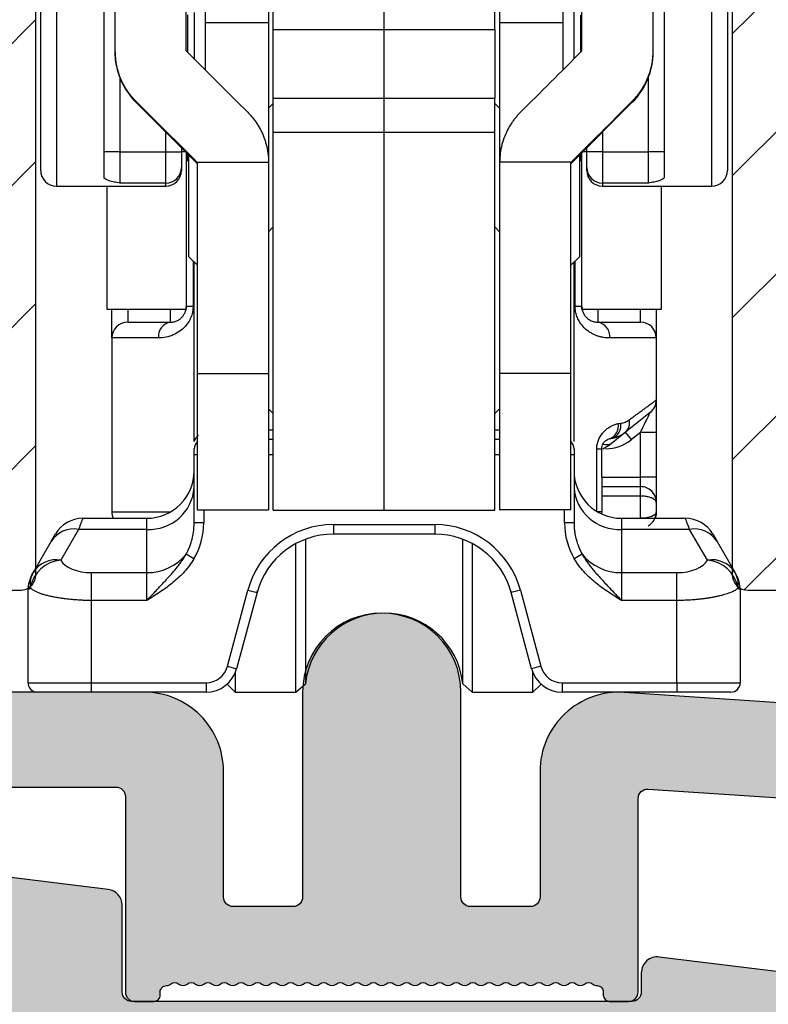
# Model space of a CAD drawing. Units: millimetres. Extents: x -58777 to -30681, y -2702 to 521.
# Drawn here: x -31005 to -30982, y -2419 to -2388 of the extents above; entities that cross this region are included whole.
import ezdxf

# ---------------------------------------------------------------- set-up
doc = ezdxf.new("R2010")
doc.units = ezdxf.units.MM
doc.layers.get('0').update_dxf_attribs({"lineweight": 0})
doc.layers.get('DEFPOINTS').update_dxf_attribs({"lineweight": 0})
for name, color, linetype, lineweight in [('03 FRAME', 40, 'Continuous', 25), ('06 SASH HATCH', 40, 'Continuous', 0), ('09 ALUMINIUM', 55, 'Continuous', 25), ('10 ALUMINIUM HATCH', 55, 'Continuous', 0)]:
    doc.layers.add(name, color=color, linetype=linetype, lineweight=lineweight)
doc.styles.add('M1x2', font='arial.ttf', dxfattribs={"height": 6})
doc.dimstyles.new('M1x1 NY', dxfattribs={"dimtxt": 5, "dimasz": 5, "dimexe": 1, "dimexo": 2, "dimgap": 0.5, "dimtad": 1, "dimdec": 0, "dimdsep": 46, "dimtxsty": 'M1x2', "dimcen": -1, "dimclrd": 256, "dimclre": 256, "dimclrt": 256, "dimazin": 2, "dimtfac": 1, "dimtdec": 0, "dimtmove": 0, "dimatfit": 3, "dimfxl": 1, "dimtolj": 1, "dimarcsym": 0})

# ---------------------------------------------------------------- blocks, each defined once
blk = doc.blocks.new('rwrwewq')
at = {"color": 7, "linetype": 'Continuous', "lineweight": 25}
for p, q in [((-17.75, -0.59), (-17.75, 14.667)), ((-17.25, 14.754), (-17.25, -1.09)), ((-15.75, 14.754), (-15.75, -0.804)), ((1.95, 14.754), (1.95, -0.804)), ((3.45, -1.09), (3.45, 14.754)), ((3.95, 14.667), (3.95, -0.59)), ((-15.4, 3.186), (-15.4, 10.098)), ((-13.15, 3.186), (-13.15, 10.098)), ((-0.65, 3.186), (-0.65, 10.098)), ((1.6, 3.186), (1.6, 10.098)), ((-10.4, 3.861), (-10.4, 6.645)), ((-6.9, 3.861), (-6.9, 6.645)), ((-3.4, 3.861), (-3.4, 6.645)), ((-12.9, 4.401), (-12.9, 2.936)), ((-12.55, 4.41), (-12.55, 4.079)), ((-10.55, 4.41), (-10.55, 4.079)), ((-3.25, 4.41), (-3.25, 4.079)), ((-1.25, 4.41), (-1.25, 4.079)), ((-0.9, 2.936), (-0.9, 4.435)), ((-13.1, 3.136), (-13.1, 4.334)), ((-10.55, 4.079), (-12.55, 4.079)), ((-12.55, 4.079), (-12.55, 2.587)), ((-10.55, 4.079), (-10.55, -0.34)), ((-1.25, 4.079), (-3.25, 4.079)), ((-3.25, 4.079), (-3.25, -0.34)), ((-1.25, 4.079), (-1.25, 2.587)), ((-0.7, 4.323), (-0.7, 3.136)), ((-10.4, 3.861), (-6.9, 3.861)), ((-10.4, 1.683), (-10.4, 3.861)), ((-6.9, 3.861), (-3.4, 3.861)), ((-6.9, 1.683), (-6.9, 3.861)), ((-3.4, 3.861), (-3.4, 1.683)), ((-15.4, 3.154), (-15.4, 3.186)), ((1.6, 3.154), (1.6, 3.186)), ((-15.25, 2.346), (-15.25, 0)), ((1.45, 0), (1.45, 2.346)), ((-14.741, 1.563), (-14.741, 1.597)), ((-12.8, -0.379), (-14.741, 1.563)), ((-6.9, 1.683), (-10.4, 1.683)), ((-10.4, 0.62), (-10.4, 1.683)), ((-3.4, 1.683), (-6.9, 1.683)), ((-6.9, 0.62), (-6.9, 1.683)), ((-3.4, 0.62), (-3.4, 1.683)), ((-1, -0.379), (0.941, 1.563)), ((0.941, 1.563), (0.941, 1.597)), ((-10.4, 1.529), (-10.55, 1.379)), ((-3.25, 1.379), (-3.4, 1.529)), ((-13.8, 0), (-13.8, 0.621)), ((-10.4, 0.62), (-6.9, 0.62)), ((-10.4, -11.33), (-10.4, 0.62)), ((-6.9, -11.33), (-6.9, 0.62)), ((-6.9, 0.62), (-3.4, 0.62)), ((-3.4, -11.33), (-3.4, 0.62)), ((0, 0.621), (0, 0)), ((-15.25, 0), (-15.75, 0)), ((-15.25, 0), (-15.25, -0.993)), ((-15.25, 0), (-13.8, 0)), ((-13.8, -0.993), (-13.8, 0)), ((-13.8, 0), (-13.3, 0)), ((-13.3, 0.121), (-13.3, 0)), ((-13.3, 0.01), (-13.188, 0.01)), ((-13.3, 0), (-13.3, -0.496)), ((-0.612, 0.01), (-0.5, 0.01)), ((-0.5, 0), (-0.5, 0.121)), ((-0.5, -0.496), (-0.5, 0)), ((0, 0), (-0.5, 0)), ((0, 0), (1.45, 0)), ((0, 0), (0, -0.993)), ((1.95, 0), (1.45, 0)), ((1.45, -0.993), (1.45, 0)), ((-13.15, -0.029), (-13.15, -4.99)), ((-13.1, -0.29), (-13.1, -0.079)), ((-13.1, -0.29), (-13.07, -0.32)), ((-13.07, -1.409), (-13.07, -0.109)), ((-0.73, -0.109), (-0.73, -3.321)), ((-0.73, -0.32), (-0.7, -0.29)), ((-0.7, -0.079), (-0.7, -0.29)), ((-0.65, -4.99), (-0.65, -0.029)), ((-13.3, -0.496), (-13.3, -0.59)), ((-12.814, -0.326), (-10.55, -0.326)), ((-12.8, -0.34), (-12.814, -0.326)), ((-12.8, -7.014), (-12.8, -0.34)), ((-10.55, -0.34), (-10.55, -7.014)), ((-0.986, -0.326), (-3.25, -0.326)), ((-3.25, -0.34), (-3.25, -7.014)), ((-1, -0.34), (-0.986, -0.326)), ((-1, -7.014), (-1, -0.34)), ((-0.5, -0.59), (-0.5, -0.496)), ((-17.25, -1.09), (-14.25, -1.09)), ((-15.65, -4.99), (-15.65, -1.09)), ((-13.8, -0.993), (-15.25, -0.993)), ((-14.25, -1.09), (-13.8, -1.09)), ((-13.8, -1.09), (-13.8, -0.993)), ((1.45, -0.993), (0, -0.993)), ((0, -0.993), (0, -1.09)), ((0, -1.09), (0.45, -1.09)), ((0.45, -1.09), (3.45, -1.09)), ((1.85, -1.09), (1.85, -4.99)), ((-13.07, -3.321), (-13.07, -1.409)), ((-10.4, -2.38), (-10.55, -2.53)), ((-3.25, -2.53), (-3.4, -2.38)), ((-13.07, -3.321), (-12.8, -3.591)), ((-1, -3.591), (-0.73, -3.321)), ((-12.936, -3.455), (-12.936, -4.89)), ((-12.9, -9.168), (-12.9, -3.491)), ((-0.9, -9.168), (-0.9, -3.491)), ((-0.864, -4.89), (-0.864, -3.455)), ((-12.936, -4.89), (-13.15, -4.89)), ((-0.65, -4.89), (-0.864, -4.89)), ((-13.15, -4.99), (-15.65, -4.99)), ((-15.5, -5.89), (-15.5, -4.99)), ((-15, -4.99), (-15, -5.39)), ((-13.65, -5.39), (-13.65, -4.99)), ((1.85, -4.99), (-0.65, -4.99)), ((-0.15, -4.99), (-0.15, -5.39)), ((1.2, -5.39), (1.2, -4.99)), ((1.7, -4.99), (1.7, -5.89)), ((-15, -5.39), (-13.65, -5.39)), ((-0.15, -5.39), (1.2, -5.39)), ((-15.5, -5.89), (-15.5, -11.39)), ((-14.027, -5.89), (-15.5, -5.89)), ((1.7, -5.89), (0.227, -5.89)), ((1.7, -5.89), (1.7, -7.85)), ((-12.8, -7.014), (-10.55, -7.014)), ((-12.8, -11.327), (-12.8, -7.014)), ((-10.55, -7.014), (-10.55, -11.327)), ((-1, -7.014), (-3.25, -7.014)), ((-3.25, -7.014), (-3.25, -11.327)), ((-1, -11.327), (-1, -7.014)), ((1.7, -7.85), (1.7, -8.875)), ((-10.55, -8.13), (-10.4, -8.28)), ((-3.4, -8.28), (-3.25, -8.13)), ((1.512, -8.24), (0.724, -8.871)), ((-10.55, -8.79), (-10.4, -8.79)), ((-3.4, -8.79), (-3.25, -8.79)), ((0.724, -8.871), (0.321, -9.193)), ((0.911, -9.105), (0.724, -8.871)), ((1.2, -8.875), (0.911, -9.105)), ((1.7, -8.875), (1.2, -8.875)), ((1.2, -10.29), (1.2, -8.875)), ((1.7, -8.875), (1.7, -10.29)), ((-10.55, -9.09), (-10.4, -9.09)), ((-3.4, -9.09), (-3.25, -9.09)), ((0.015, -9.39), (0.242, -9.257)), ((0.015, -9.39), (0.242, -9.257)), ((0.247, -9.079), (0.211, -9.083)), ((0.212, -9.083), (0.314, -9.062)), ((0.321, -9.193), (0.242, -9.257)), ((0.313, -9.062), (0.247, -9.079)), ((-12.9, -9.59), (-12.9, -9.39)), ((-12.9, -11.732), (-12.9, -9.59)), ((-12.8, -9.59), (-12.9, -9.59)), ((-10.4, -9.59), (-10.55, -9.59)), ((-3.25, -9.59), (-3.4, -9.59)), ((-0.9, -9.59), (-1, -9.59)), ((-0.9, -9.39), (-0.9, -9.59)), ((-0.9, -9.59), (-0.9, -11.732)), ((-0.182, -9.39), (-0.025, -9.39)), ((-0.182, -11.37), (-0.182, -9.39)), ((-0.025, -10.29), (-0.025, -9.39)), ((-0.025, -10.29), (-0.025, -11.39)), ((-0.025, -10.29), (1.2, -10.29)), ((1.2, -10.59), (1.2, -10.29)), ((1.7, -10.29), (1.2, -10.29)), ((1.7, -10.29), (1.7, -11.09)), ((-0.025, -10.59), (1.2, -10.59)), ((1.2, -10.89), (-0.025, -10.89)), ((1.2, -10.89), (1.2, -10.59)), ((1.2, -11.59), (1.2, -10.89)), ((1.7, -11.09), (1.7, -11.39)), ((-15.5, -11.39), (-13.652, -11.39)), ((-12.8, -11.327), (-10.55, -11.327)), ((-12.8, -11.328), (-12.8, -11.327)), ((-12.8, -11.328), (-10.55, -11.328)), ((-12.6, -11.328), (-12.6, -11.732)), ((-10.55, -11.328), (-10.55, -11.327)), ((-10.4, -11.33), (-6.9, -11.33)), ((-6.9, -11.33), (-3.4, -11.33)), ((-1, -11.327), (-3.25, -11.327)), ((-3.25, -11.328), (-3.25, -11.327)), ((-1, -11.328), (-3.25, -11.328)), ((-1.2, -11.732), (-1.2, -11.328)), ((-1, -11.328), (-1, -11.327)), ((-0.025, -11.39), (-0.148, -11.39)), ((-0.025, -11.39), (-0.029, -11.452)), ((-16.418, -11.59), (-14.4, -11.59)), ((-14.4, -11.941), (-14.4, -11.59)), ((-12.6, -11.732), (-12.9, -11.732)), ((-8.5, -11.79), (-5.3, -11.79)), ((-8.5, -11.79), (-8.5, -12.09)), ((-5.3, -11.79), (-5.3, -12.09)), ((-0.9, -11.732), (-1.2, -11.732)), ((0.6, -11.59), (0.6, -11.941)), ((0.6, -11.59), (2.618, -11.59)), ((-17.419, -12.324), (-17.284, -12.09)), ((-16.553, -11.941), (-17.115, -12.915)), ((-14.4, -11.941), (-16.553, -11.941)), ((-14.4, -13.308), (-14.4, -11.941)), ((-5.3, -12.09), (-8.5, -12.09)), ((0.6, -11.941), (0.6, -13.308)), ((2.753, -11.941), (0.6, -11.941)), ((3.315, -12.915), (2.753, -11.941)), ((3.484, -12.09), (3.619, -12.324)), ((-17.981, -13.298), (-17.419, -12.324)), ((-9.684, -17.09), (-9.684, -12.388)), ((-9.386, -12.252), (-9.386, -16.822)), ((-4.414, -16.822), (-4.414, -12.252)), ((-4.116, -12.388), (-4.116, -17.09)), ((3.619, -12.324), (4.181, -13.298)), ((-12.909, -12.875), (-13.158, -12.726)), ((-0.642, -12.726), (-0.891, -12.875)), ((-18.016, -13.358), (-17.981, -13.298)), ((-16.15, -13.308), (-16.15, -14.191)), ((-16.15, -13.308), (-14.4, -13.308)), ((-14.4, -14.191), (-14.4, -13.308)), ((0.6, -13.308), (0.6, -14.191)), ((0.6, -13.308), (2.35, -13.308)), ((2.35, -14.191), (2.35, -13.308)), ((4.181, -13.298), (4.216, -13.358)), ((-18.15, -16.79), (-18.15, -13.858)), ((-11.849, -16.271), (-11.205, -13.866)), ((-10.915, -13.943), (-11.559, -16.349)), ((-11.205, -13.866), (-10.915, -13.943)), ((-10.905, -13.908), (-10.896, -13.876)), ((-2.904, -13.876), (-2.895, -13.908)), ((-2.595, -13.866), (-2.885, -13.943)), ((-2.241, -16.349), (-2.885, -13.943)), ((-2.595, -13.866), (-1.951, -16.271)), ((4.35, -13.858), (4.35, -16.79)), ((-14.4, -14.191), (-16.15, -14.191)), ((-16.15, -14.191), (-16.15, -16.79)), ((2.35, -14.191), (0.6, -14.191)), ((2.35, -16.79), (2.35, -14.191)), ((-11.849, -16.271), (-11.559, -16.349)), ((-11.6, -16.469), (-11.6, -17.09)), ((-1.951, -16.271), (-2.241, -16.349)), ((-2.2, -17.09), (-2.2, -16.469)), ((-18.15, -16.79), (-16.15, -16.79)), ((-16.15, -16.79), (-12.525, -16.79)), ((-16.15, -16.79), (-16.15, -17.09)), ((-12.525, -16.79), (-12.525, -17.09)), ((-1.275, -16.79), (2.35, -16.79)), ((-1.275, -16.79), (-1.275, -17.09)), ((2.35, -16.79), (4.35, -16.79)), ((2.35, -16.79), (2.35, -17.09)), ((-16.15, -17.09), (-17.85, -17.09)), ((-12.525, -17.09), (-16.15, -17.09)), ((-11.857, -16.834), (-11.6, -17.09)), ((-11.6, -17.09), (-9.684, -17.09)), ((-9.684, -17.09), (-9.386, -16.822)), ((-4.414, -16.822), (-4.116, -17.09)), ((-4.116, -17.09), (-2.2, -17.09)), ((-2.2, -17.09), (-1.943, -16.834)), ((2.35, -17.09), (-1.275, -17.09)), ((4.05, -17.09), (2.35, -17.09))]:
    blk.add_line(p, q, dxfattribs=at)
for centre, radius, start, end in [((-17.25, -0.59), 0.5, 180, 270), ((-13.798, -0.495), 0.498, 269.793, 359.7915), ((-13.8, -0.59), 0.5, 270, 0), ((-0.002, -0.495), 0.498, 180.2085, 270.207), ((0, -0.59), 0.5, 180, 270), ((3.45, -0.59), 0.5, 270, 0), ((-15, -5.89), 0.5, 90, 180), ((-13.579, -5.836), 0.452, 99.085, 186.8426), ((-0.221, -5.836), 0.452, 353.1574, 80.915), ((1.2, -5.89), 0.5, 0, 90), ((1.2, -7.85), 0.5, 308.6598, 0), ((0.064, -8.668), 0.441, 289.962, 9.2847), ((0.123, -8.643), 0.461, 294.3664, 7.1995), ((0.467, -8.583), 0.386, 311.6277, 15.2847), ((-12.6, -9.39), 0.3, 131.8397, 180), ((-1.2, -9.39), 0.3, 0, 48.1897), ((0.105, -8.886), 0.376, 257.0352, 305.2135), ((0.099, -8.09), 1.3, 270, 308.6598), ((-14.4, -10.09), 1.5, 270, 0), ((0.6, -10.09), 1.5, 180, 270), ((-14.317, -10.523), 1.42, 266.6642, 356.2214), ((0.517, -10.523), 1.42, 183.7786, 273.3358), ((-15, -11.39), 0.5, 180, 203.5782), ((-16.418, -12.59), 1, 90, 150), ((-8.5, -14.59), 2.8, 90, 165), ((-5.3, -14.59), 2.8, 15, 90), ((2.618, -12.59), 1, 30, 90), ((-16.7, -12.781), 0.852, 80.1001, 147.609), ((-8.5, -14.59), 2.5, 90, 165), ((-5.3, -14.59), 2.5, 15, 90), ((2.9, -12.781), 0.852, 32.391, 99.8999), ((-14.374, -11.747), 1.562, 269.0508, 321.1606), ((0.574, -11.747), 1.562, 218.8394, 270.9492), ((-17.014, -13.995), 1.085, 95.3679, 169.5271), ((-17.262, -13.755), 0.852, 80.1001, 147.609), ((3.462, -13.755), 0.852, 32.391, 99.8999), ((3.214, -13.995), 1.085, 10.4729, 84.6321), ((-17.15, -13.858), 1, 150, 180), ((-17.281, -13.697), 0.806, 150.3349, 187.1958), ((3.481, -13.697), 0.806, 352.8042, 29.6651), ((3.35, -13.858), 1, 0, 30), ((-6.9, -17.09), 2.5, 6.1506, 173.8494), ((-12.525, -16.09), 0.7, 270, 345), ((-12.525, -16.09), 1, 270, 345), ((-1.275, -16.09), 1, 195, 270), ((-1.275, -16.09), 0.7, 195, 270), ((-17.85, -16.79), 0.3, 180, 270), ((4.05, -16.79), 0.3, 270, 0)]:
    blk.add_arc(centre, radius, start, end, dxfattribs=at)
for centre, major_axis, ratio, start_param, end_param in [((-13.15, 3.154), (0, 2.25), 0.999832, 1.570796, 2.356194), ((-16.15, 6.218), (10.5, -10.5), 0.001604, 5.003745, 5.20393), ((2.35, 6.218), (10.5, 10.5), 0.001604, 4.220848, 4.421033), ((-0.65, 3.154), (0, 2.25), 0.999832, 3.926991, 4.712389), ((-19.332, 6.218), (10.5, -10.5), 0.001604, 5.166517, 5.383669), ((5.532, 6.218), (10.5, 10.5), 0.001604, 4.041109, 4.258261), ((-12.8, -0.34), (0, 2.251), 0.99955, 4.712389, 4.718742), ((-1, -0.34), (0, 2.251), 0.99955, 1.564443, 1.570796), ((-14.4, -11.732), (0, 2.039), 0.882948, 4.117358, 4.712389), ((0.6, -11.732), (0, 2.039), 0.882948, 1.570796, 2.165827), ((-16.15, -12.777), (1, 0), 0.531709, 3.405637, 4.712389), ((2.35, -12.777), (1, 0), 0.531709, 4.712389, 6.019141)]:
    blk.add_ellipse(centre, major_axis=major_axis, ratio=ratio, start_param=start_param, end_param=end_param, dxfattribs=at)
for points, knots in [([(-14.741, 1.597), (-14.771, 1.628), (-14.835, 1.694), (-14.928, 1.807), (-15.032, 1.95), (-15.136, 2.122), (-15.244, 2.349), (-15.332, 2.611), (-15.39, 2.902), (-15.397, 3.094), (-15.4, 3.186)], [0, 0, 0, 0, 0.072672, 0.155981, 0.249932, 0.374737, 0.499578, 0.678219, 0.845002, 1, 1, 1, 1]), ([(0.941, 1.597), (0.975, 1.632), (1.043, 1.702), (1.135, 1.816), (1.235, 1.955), (1.336, 2.122), (1.43, 2.321), (1.505, 2.527), (1.559, 2.742), (1.594, 2.962), (1.598, 3.112), (1.6, 3.186)], [0, 0, 0, 0, 0.082734, 0.165929, 0.249898, 0.375, 0.49951, 0.624553, 0.74958, 0.875266, 1, 1, 1, 1]), ([(-11.209, 1.248), (-11.178, 1.216), (-11.117, 1.153), (-11.033, 1.052), (-10.955, 0.947), (-10.883, 0.838), (-10.818, 0.725), (-10.759, 0.609), (-10.688, 0.444), (-10.617, 0.226), (-10.562, -0.048), (-10.554, -0.232), (-10.55, -0.326)], [0, 0, 0, 0, 0.069223, 0.13906, 0.20956, 0.280773, 0.352745, 0.425524, 0.499154, 0.657936, 0.824784, 1, 1, 1, 1]), ([(-2.591, 1.248), (-2.618, 1.22), (-2.673, 1.163), (-2.748, 1.074), (-2.82, 0.982), (-2.907, 0.855), (-3.002, 0.692), (-3.103, 0.471), (-3.184, 0.222), (-3.239, -0.052), (-3.246, -0.234), (-3.25, -0.326)], [0, 0, 0, 0, 0.061401, 0.12336, 0.186052, 0.249646, 0.373464, 0.499104, 0.661882, 0.82822, 1, 1, 1, 1]), ([(-15.25, -0.993), (-15.31, -0.982), (-15.402, -0.965), (-15.513, -0.938), (-15.592, -0.915), (-15.659, -0.89), (-15.711, -0.862), (-15.744, -0.834), (-15.748, -0.814), (-15.75, -0.804)], [0, 0, 0, 0, 0.249982, 0.382209, 0.499791, 0.638496, 0.767069, 0.886972, 1, 1, 1, 1]), ([(1.95, -0.804), (1.949, -0.81), (1.947, -0.824), (1.933, -0.843), (1.91, -0.862), (1.878, -0.88), (1.837, -0.899), (1.783, -0.918), (1.713, -0.938), (1.602, -0.965), (1.51, -0.982), (1.45, -0.993)], [0, 0, 0, 0, 0.074702, 0.152165, 0.232973, 0.317641, 0.406616, 0.500285, 0.617812, 0.750056, 1, 1, 1, 1]), ([(-12.936, -4.89), (-12.937, -4.918), (-12.938, -4.972), (-12.949, -5.052), (-12.967, -5.13), (-12.991, -5.207), (-13.022, -5.282), (-13.081, -5.396), (-13.187, -5.54), (-13.359, -5.69), (-13.564, -5.805), (-13.796, -5.878), (-13.948, -5.886), (-14.027, -5.89)], [0, 0, 0, 0, 0.041428, 0.082413, 0.123421, 0.164915, 0.207346, 0.251131, 0.371864, 0.501146, 0.654801, 0.819493, 1, 1, 1, 1]), ([(-13.65, -5.39), (-13.63, -5.39), (-13.592, -5.388), (-13.534, -5.378), (-13.478, -5.361), (-13.425, -5.338), (-13.366, -5.304), (-13.302, -5.253), (-13.237, -5.179), (-13.189, -5.091), (-13.156, -4.994), (-13.152, -4.924), (-13.15, -4.89)], [0, 0, 0, 0, 0.116269, 0.224205, 0.323918, 0.415552, 0.49929, 0.626148, 0.736622, 0.833126, 0.919254, 1, 1, 1, 1]), ([(0.227, -5.89), (0.193, -5.89), (0.125, -5.888), (0.022, -5.874), (-0.079, -5.853), (-0.177, -5.822), (-0.271, -5.782), (-0.363, -5.733), (-0.48, -5.657), (-0.614, -5.539), (-0.734, -5.375), (-0.811, -5.21), (-0.856, -5.052), (-0.861, -4.944), (-0.864, -4.89)], [0, 0, 0, 0, 0.079664, 0.156005, 0.229325, 0.299959, 0.368285, 0.434721, 0.499719, 0.628994, 0.749774, 0.835722, 0.917927, 1, 1, 1, 1]), ([(-0.65, -4.89), (-0.649, -4.909), (-0.648, -4.947), (-0.638, -5.002), (-0.623, -5.055), (-0.602, -5.107), (-0.576, -5.155), (-0.544, -5.2), (-0.508, -5.24), (-0.469, -5.277), (-0.396, -5.33), (-0.284, -5.381), (-0.198, -5.387), (-0.15, -5.39)], [0, 0, 0, 0, 0.044619, 0.090101, 0.137439, 0.187517, 0.241081, 0.298743, 0.360994, 0.428225, 0.500747, 0.724764, 1, 1, 1, 1]), ([(0.84, -8.481), (0.88, -8.451), (0.96, -8.393), (1.069, -8.313), (1.171, -8.239), (1.263, -8.171), (1.347, -8.11), (1.422, -8.055), (1.488, -8.007), (1.545, -7.965), (1.593, -7.93), (1.632, -7.901), (1.663, -7.878), (1.684, -7.862), (1.698, -7.852), (1.699, -7.851), (1.7, -7.85)], [0, 0, 0, 0, 0.07599, 0.151101, 0.225372, 0.298848, 0.37157, 0.443584, 0.514936, 0.585673, 0.655845, 0.7255, 0.794691, 0.863469, 0.931888, 1, 1, 1, 1]), ([(1.2, -8.875), (1.217, -8.84), (1.249, -8.774), (1.294, -8.681), (1.334, -8.601), (1.368, -8.532), (1.397, -8.475), (1.428, -8.413), (1.459, -8.348), (1.488, -8.288), (1.508, -8.248), (1.511, -8.243), (1.512, -8.24)], [0, 0, 0, 0, 0.140941, 0.26687, 0.37781, 0.473795, 0.554875, 0.62114, 0.74566, 0.847355, 0.92989, 1, 1, 1, 1]), ([(-0.182, -9.39), (-0.181, -9.368), (-0.18, -9.322), (-0.17, -9.255), (-0.153, -9.188), (-0.131, -9.123), (-0.09, -9.034), (-0.023, -8.927), (0.073, -8.82), (0.178, -8.732), (0.285, -8.667), (0.393, -8.619), (0.464, -8.604), (0.499, -8.597)], [0, 0, 0, 0, 0.048482, 0.097077, 0.146616, 0.197884, 0.251591, 0.37136, 0.501167, 0.623255, 0.750365, 0.875074, 1, 1, 1, 1]), ([(0.58, -8.585), (0.604, -8.581), (0.651, -8.573), (0.718, -8.55), (0.781, -8.521), (0.82, -8.494), (0.84, -8.481)], [0, 0, 0, 0, 0.256411, 0.507725, 0.755161, 1, 1, 1, 1]), ([(-12.9, -9.168), (-12.87, -9.102), (-12.831, -9.019), (-12.776, -8.974), (-12.765, -8.965)], [0, 0, 0, 0, 0.794814, 1, 1, 1, 1]), ([(0.724, -8.871), (0.704, -8.887), (0.66, -8.92), (0.585, -8.966), (0.49, -9.013), (0.376, -9.055), (0.29, -9.071), (0.247, -9.079)], [0, 0, 0, 0, 0.1431877, 0.3096221, 0.4993205, 0.7496351, 1, 1, 1, 1]), ([(-0.025, -9.39), (-0.024, -9.376), (-0.019, -9.296), (0.024, -9.215), (0.103, -9.119), (0.174, -9.096), (0.211, -9.083)], [0, 0, 0, 0, 0.067786, 0.377766, 0.673543, 1, 1, 1, 1]), ([(1.7, -11.09), (1.7, -10.959), (1.646, -10.829), (1.461, -10.644), (1.331, -10.59), (1.2, -10.59)], [0, 0, 0, 0, 0.5, 0.5, 1, 1, 1, 1]), ([(1.7, -11.09), (1.699, -11.081), (1.697, -11.063), (1.683, -11.037), (1.663, -11.014), (1.638, -10.994), (1.611, -10.976), (1.583, -10.961), (1.533, -10.94), (1.451, -10.915), (1.328, -10.894), (1.242, -10.892), (1.2, -10.89)], [0, 0, 0, 0, 0.0942716, 0.1815069, 0.2617118, 0.3348944, 0.4010661, 0.4602432, 0.5124492, 0.6832688, 0.8453271, 1, 1, 1, 1]), ([(1.7, -11.39), (1.7, -11.443), (1.646, -11.495), (1.461, -11.569), (1.331, -11.59), (1.2, -11.59)], [0, 0, 0, 0, 0.5, 0.5, 1, 1, 1, 1]), ([(1.443, -11.826), (1.464, -11.813), (1.505, -11.788), (1.556, -11.741), (1.599, -11.692), (1.633, -11.641), (1.658, -11.591), (1.676, -11.543), (1.688, -11.498), (1.696, -11.457), (1.699, -11.421), (1.7, -11.397), (1.7, -11.387)], [0, 0, 0, 0, 0.136674, 0.267105, 0.389949, 0.504274, 0.609532, 0.70551, 0.792255, 0.870001, 0.939107, 1, 1, 1, 1]), ([(1.7, -11.39), (1.698, -11.431), (1.694, -11.5), (1.667, -11.564), (1.656, -11.59)], [0, 0, 0, 0, 0.590765, 1, 1, 1, 1]), ([(-16.418, -11.59), (-16.418, -11.591), (-16.419, -11.593), (-16.424, -11.606), (-16.432, -11.628), (-16.444, -11.658), (-16.459, -11.697), (-16.478, -11.745), (-16.499, -11.801), (-16.524, -11.866), (-16.543, -11.916), (-16.553, -11.941)], [0, 0, 0, 0, 0.1084998, 0.2175472, 0.3271883, 0.4374689, 0.5484336, 0.6601264, 0.7725904, 0.8858678, 1, 1, 1, 1]), ([(-13.158, -12.726), (-13.139, -12.692), (-13.1, -12.622), (-13.05, -12.508), (-13.003, -12.384), (-12.957, -12.227), (-12.911, -12.01), (-12.904, -11.834), (-12.9, -11.732)], [0, 0, 0, 0, 0.112304, 0.232065, 0.359313, 0.494074, 0.704452, 1, 1, 1, 1]), ([(-0.9, -11.732), (-0.899, -11.776), (-0.898, -11.861), (-0.886, -11.979), (-0.871, -12.083), (-0.854, -12.173), (-0.819, -12.315), (-0.759, -12.503), (-0.679, -12.655), (-0.642, -12.726)], [0, 0, 0, 0, 0.12852, 0.243401, 0.344644, 0.432248, 0.506215, 0.768043, 1, 1, 1, 1]), ([(2.753, -11.941), (2.743, -11.916), (2.724, -11.866), (2.699, -11.801), (2.678, -11.745), (2.659, -11.697), (2.644, -11.658), (2.632, -11.628), (2.624, -11.606), (2.619, -11.593), (2.618, -11.591), (2.618, -11.59)], [0, 0, 0, 0, 0.1141322, 0.2274096, 0.3398736, 0.4515664, 0.5625311, 0.6728117, 0.7824528, 0.8915002, 1, 1, 1, 1]), ([(-14.4, -14.191), (-14.354, -14.142), (-14.266, -14.049), (-14.138, -13.915), (-14.022, -13.792), (-13.917, -13.68), (-13.824, -13.58), (-13.713, -13.459), (-13.58, -13.312), (-13.427, -13.129), (-13.282, -12.936), (-13.199, -12.796), (-13.158, -12.726)], [0, 0, 0, 0, 0.103803, 0.199277, 0.286717, 0.366168, 0.437489, 0.500427, 0.623284, 0.74751, 0.873155, 1, 1, 1, 1]), ([(-0.642, -12.726), (-0.619, -12.767), (-0.572, -12.847), (-0.495, -12.963), (-0.414, -13.074), (-0.329, -13.182), (-0.241, -13.286), (-0.152, -13.387), (0.001, -13.555), (0.249, -13.823), (0.472, -14.057), (0.6, -14.191)], [0, 0, 0, 0, 0.072622, 0.144901, 0.21677, 0.288183, 0.359124, 0.429604, 0.499672, 0.713349, 1, 1, 1, 1]), ([(-12.909, -12.875), (-12.995, -13.018), (-13.096, -13.152), (-13.319, -13.401), (-13.441, -13.515), (-13.7, -13.728), (-13.836, -13.826), (-14.115, -14.014), (-14.259, -14.103), (-14.4, -14.191)], [0, 0, 0, 0, 0.25, 0.25, 0.5, 0.5, 0.75, 0.75, 1, 1, 1, 1]), ([(0.6, -14.191), (0.459, -14.103), (0.315, -14.014), (0.036, -13.826), (-0.1, -13.728), (-0.359, -13.515), (-0.481, -13.401), (-0.704, -13.152), (-0.805, -13.018), (-0.891, -12.875)], [0, 0, 0, 0, 0.25, 0.25, 0.5, 0.5, 0.75, 0.75, 1, 1, 1, 1]), ([(-18.081, -13.798), (-18.089, -13.806), (-18.107, -13.821), (-18.126, -13.837), (-18.14, -13.849), (-18.148, -13.857), (-18.149, -13.858), (-18.15, -13.858)], [0, 0, 0, 0, 0.203345, 0.404625, 0.604228, 0.802551, 1, 1, 1, 1]), ([(-16.15, -14.191), (-16.196, -14.191), (-16.288, -14.19), (-16.428, -14.185), (-16.57, -14.178), (-16.713, -14.167), (-16.857, -14.153), (-16.999, -14.136), (-17.14, -14.116), (-17.277, -14.093), (-17.41, -14.067), (-17.537, -14.038), (-17.656, -14.006), (-17.766, -13.97), (-17.865, -13.932), (-17.952, -13.89), (-18.027, -13.846), (-18.063, -13.814), (-18.081, -13.798)], [0, 0, 0, 0, 0.051736, 0.104819, 0.159274, 0.215121, 0.272382, 0.331074, 0.391214, 0.45282, 0.515906, 0.580485, 0.646571, 0.714176, 0.783311, 0.853987, 0.926214, 1, 1, 1, 1]), ([(4.281, -13.798), (4.267, -13.811), (4.24, -13.835), (4.188, -13.87), (4.128, -13.903), (4.059, -13.934), (3.984, -13.963), (3.903, -13.991), (3.816, -14.017), (3.724, -14.041), (3.627, -14.063), (3.527, -14.083), (3.424, -14.102), (3.319, -14.119), (3.212, -14.134), (3.104, -14.148), (2.995, -14.159), (2.885, -14.169), (2.776, -14.177), (2.668, -14.183), (2.561, -14.188), (2.455, -14.191), (2.385, -14.191), (2.35, -14.191)], [0, 0, 0, 0, 0.056362, 0.111816, 0.166368, 0.220021, 0.27278, 0.324649, 0.375633, 0.425738, 0.474968, 0.52333, 0.57083, 0.617474, 0.663269, 0.708221, 0.752339, 0.79563, 0.838103, 0.879767, 0.920631, 0.960705, 1, 1, 1, 1]), ([(4.35, -13.858), (4.349, -13.858), (4.348, -13.857), (4.34, -13.849), (4.326, -13.837), (4.307, -13.821), (4.289, -13.806), (4.281, -13.798)], [0, 0, 0, 0, 0.197449, 0.395772, 0.595375, 0.796655, 1, 1, 1, 1])]:
    blk.add_open_spline(points, degree=3, knots=knots, dxfattribs=at)
blk.add_open_spline([(0.499, -8.597), (0.526, -8.592), (0.553, -8.588), (0.58, -8.585)], degree=3, dxfattribs=at)
blk = doc.blocks.new('*D27394')
at = {"lineweight": -2}
for p, q in [((-30964.933, -2407.672), (-30964.933, -2439.956)), ((-31084.931, -2422.061), (-31084.931, -2439.956)), ((-31079.931, -2438.956), (-30969.933, -2438.956))]:
    blk.add_line(p, q, dxfattribs=at)
for points in [[(-31079.931, -2438.123), (-31079.931, -2439.79), (-31084.931, -2438.956)], [(-30969.933, -2439.79), (-30969.933, -2438.123), (-30964.933, -2438.956)]]:
    blk.add_solid(points)
at = {"layer": 'DEFPOINTS', "color": 0}
for p in [(-30964.933, -2405.672), (-31084.931, -2420.061), (-30964.933, -2438.956)]:
    blk.add_point(p, dxfattribs=at)
at = {"insert": (-31024.932, -2435.393), "char_height": 6, "attachment_point": 5, "style": 'M1x2'}
blk.add_mtext('\\A1;120', dxfattribs=at)
blk = doc.blocks.new('*D27448')
at = {"lineweight": -2}
for p, q in [((-31116.931, -2407.561), (-31116.931, -2449.927)), ((-30954.431, -2407.561), (-30954.431, -2449.927)), ((-31111.931, -2448.927), (-30959.431, -2448.927))]:
    blk.add_line(p, q, dxfattribs=at)
for points in [[(-31111.931, -2448.094), (-31111.931, -2449.76), (-31116.931, -2448.927)], [(-30959.431, -2449.76), (-30959.431, -2448.094), (-30954.431, -2448.927)]]:
    blk.add_solid(points)
at = {"layer": 'DEFPOINTS', "color": 0}
for p in [(-31116.931, -2405.561), (-30954.431, -2405.561), (-30954.431, -2448.927)]:
    blk.add_point(p, dxfattribs=at)
at = {"insert": (-31035.681, -2445.364), "char_height": 6, "attachment_point": 5, "style": 'M1x2'}
blk.add_mtext('\\A1;163', dxfattribs=at)

msp = doc.modelspace()

# ---------------------------------------------------------------- hatches: boundary and pattern name
at = {"layer": '06 SASH HATCH'}
h = msp.add_hatch(dxfattribs=at)
h.set_pattern_fill('ANSI31', color=256, style=0)
h.set_pattern_definition([(45, (743.8594, -1750.819), (-2.24506403, 2.24506403), [])])
h.paths.add_polyline_path([(-30964.931, -2377.811), (-30964.931, -2330.224, 0.378866), (-30966.687, -2328.239), (-31012.931, -2322.561), (-31015.431, -2322.561, -0.414214), (-31016.931, -2321.061), (-31016.931, -2307.561, 0.414214), (-31017.931, -2306.561, 0.065543), (-31018.19, -2306.595), (-31019.406, -2306.921, 0.171332), (-31019.906, -2307.786, -0.330829), (-31020.781, -2308.596, 0.333651), (-31026.042, -2313.519), (-31026.808, -2317.861, -0.283509), (-31027.505, -2318.645, 0.331271), (-31028.931, -2320.561), (-31028.931, -2404.083, 0.414214), (-31027.431, -2405.583), (-31024.931, -2405.583), (-31024.931, -2397.583), (-31021.931, -2397.583), (-31021.931, -2405.561), (-31005.431, -2405.561, 0.414214), (-31004.931, -2405.061), (-31004.931, -2364.561), (-30982.931, -2364.561), (-30982.931, -2405.061), (-30982.931, -2405.062, 0.413886), (-30982.431, -2405.561), (-30969.431, -2405.561), (-30969.431, -2408.561), (-30969.376, -2408.561), (-30967.931, -2408.561, -0.058791), (-30967.931, -2408.561, 0.414202), (-30964.931, -2405.561), (-30964.931, -2401.186), (-30964.931, -2396.811)])
h.paths.add_polyline_path([(-31026.808, -2317.861), (-31026.042, -2313.519, -0.333651), (-31020.781, -2308.596, 0.330829), (-31019.906, -2307.786, -0.171332), (-31019.406, -2306.921), (-31026.708, -2308.877, 0.339454), (-31028.931, -2311.775), (-31028.931, -2320.561, -0.331271), (-31027.505, -2318.645, 0.283509)], flags=16)
at = {"layer": '10 ALUMINIUM HATCH'}
for points in [[(-30991.505, -2415.261), (-30991.505, -2408.783, 1), (-30996.505, -2408.783), (-30996.505, -2415.261, -0.414214), (-30996.805, -2415.561), (-30998.705, -2415.561, -0.414214), (-30999.005, -2415.261), (-30999.005, -2411.283, 0.414214), (-31001.505, -2408.783), (-31032.303, -2408.783, 0.414214), (-31032.603, -2409.083), (-31032.603, -2410.05, 0.378823), (-31032.34, -2410.348), (-31027.484, -2410.945, 0.414214), (-31027.261, -2410.771), (-31027.249, -2410.671, -0.414214), (-31027.026, -2410.497, 0.197011), (-31026.88, -2410.457, -0.409934), (-31026.601, -2410.492, 0.409936), (-31026.322, -2410.526, -0.409938), (-31026.044, -2410.56, 0.409938), (-31025.765, -2410.594, -0.409938), (-31025.486, -2410.629, 0.409938), (-31025.208, -2410.663, -0.409938), (-31024.929, -2410.697, 0.409938), (-31024.65, -2410.731, -0.409938), (-31024.372, -2410.766, 0.409938), (-31024.093, -2410.8, -0.409938), (-31023.814, -2410.834, 0.409938), (-31023.536, -2410.869, -0.409938), (-31023.257, -2410.903, 0.409938), (-31022.978, -2410.937, -0.409938), (-31022.7, -2410.971, 0.409938), (-31022.421, -2411.006, -0.409938), (-31022.142, -2411.04, 0.409938), (-31021.863, -2411.074, -0.409938), (-31021.585, -2411.108, 0.409938), (-31021.306, -2411.143, -0.409938), (-31021.027, -2411.177, 0.409938), (-31020.749, -2411.211, -0.409938), (-31020.47, -2411.245, 0.409938), (-31020.191, -2411.28, -0.409938), (-31019.913, -2411.314, 0.409938), (-31019.634, -2411.348, -0.409938), (-31019.355, -2411.382, 0.409938), (-31019.077, -2411.417, -0.409938), (-31018.798, -2411.451, 0.409938), (-31018.519, -2411.485, -0.409938), (-31018.241, -2411.519, 0.409938), (-31017.962, -2411.554, -0.409938), (-31017.683, -2411.588, 0.409938), (-31017.405, -2411.622, -0.409938), (-31017.126, -2411.656, 0.409938), (-31016.847, -2411.691, -0.409938), (-31016.569, -2411.725, 0.409938), (-31016.29, -2411.759, -0.409938), (-31016.011, -2411.794, 0.409938), (-31015.733, -2411.828, -0.409938), (-31015.454, -2411.862, 0.409939), (-31015.175, -2411.896, -0.409946), (-31014.897, -2411.931, 0.40994), (-31014.618, -2411.965, -0.409946), (-31014.339, -2411.999, 0.40994), (-31014.061, -2412.033, -0.409946), (-31013.782, -2412.068, 0.40994), (-31013.503, -2412.102, -0.409946), (-31013.225, -2412.136, 0.409939), (-31012.946, -2412.17, -0.409723), (-31012.667, -2412.205, 0.197013), (-31012.535, -2412.279, -0.414214), (-31012.361, -2412.502), (-31012.385, -2412.699, 0.414214), (-31012.297, -2412.812), (-31007.442, -2413.409, 0.450513), (-31007.105, -2413.111), (-31007.105, -2412.083, -0.414214), (-31006.805, -2411.783), (-31002.405, -2411.783, -0.414214), (-31002.105, -2412.083), (-31002.105, -2418.261, 0.414214), (-31001.805, -2418.561), (-31001.205, -2418.561, 0.414214), (-31001.005, -2418.361), (-31001.005, -2418.261, -0.414214), (-31000.805, -2418.061, 0.180074), (-31000.674, -2418.012, -0.372217), (-31000.413, -2418.012, 0.372217), (-31000.151, -2418.012, -0.372217), (-30999.89, -2418.012, 0.372217), (-30999.628, -2418.012, -0.372217), (-30999.367, -2418.012, 0.372217), (-30999.105, -2418.012, -0.372217), (-30998.844, -2418.012, 0.372217), (-30998.582, -2418.012, -0.372217), (-30998.321, -2418.012, 0.372217), (-30998.059, -2418.012, -0.372217), (-30997.797, -2418.012, 0.372217), (-30997.536, -2418.012, -0.372217), (-30997.274, -2418.012, 0.372217), (-30997.013, -2418.012, -0.372217), (-30996.751, -2418.012, 0.372217), (-30996.49, -2418.012, -0.372217), (-30996.228, -2418.012, 0.372217), (-30995.967, -2418.012, -0.372217), (-30995.705, -2418.012, 0.372217), (-30995.444, -2418.012, -0.372217), (-30995.182, -2418.012, 0.372217), (-30994.921, -2418.012, -0.372217), (-30994.659, -2418.012, 0.372217), (-30994.397, -2418.012, -0.372217), (-30994.136, -2418.012, 0.372217), (-30993.874, -2418.012, -0.372217), (-30993.613, -2418.012, 0.372217), (-30993.351, -2418.012, -0.372217), (-30993.09, -2418.012, 0.372217), (-30992.828, -2418.012, -0.372217), (-30992.567, -2418.012, 0.372217), (-30992.305, -2418.012, -0.372217), (-30992.044, -2418.012, 0.372217), (-30991.782, -2418.012, -0.372217), (-30991.521, -2418.012, 0.372217), (-30991.259, -2418.012, -0.372217), (-30990.997, -2418.012, 0.372217), (-30990.736, -2418.012, -0.372217), (-30990.474, -2418.012, 0.372217), (-30990.213, -2418.012, -0.372217), (-30989.951, -2418.012, 0.372217), (-30989.69, -2418.012, -0.372217), (-30989.428, -2418.012, 0.372217), (-30989.167, -2418.012, -0.372217), (-30988.905, -2418.012, 0.372217), (-30988.644, -2418.012, -0.372217), (-30988.382, -2418.012, 0.372217), (-30988.121, -2418.012, -0.372217), (-30987.859, -2418.012, 0.372217), (-30987.597, -2418.012, -0.372217), (-30987.336, -2418.012, 0.180074), (-30987.205, -2418.061, -0.414214), (-30987.005, -2418.261), (-30987.005, -2418.361, 0.414214), (-30986.805, -2418.561), (-30986.205, -2418.561, 0.414214), (-30985.905, -2418.261), (-30985.905, -2412.145, -0.434026), (-30985.585, -2411.846), (-30979.685, -2412.243, -0.394675), (-30979.405, -2412.542), (-30979.405, -2417.615, 0.378823), (-30979.142, -2417.912), (-30976.742, -2418.207, 0.450513), (-30976.405, -2417.91), (-30976.405, -2412.998, -0.434026), (-30975.872, -2412.499), (-30973.972, -2412.627, -0.394675), (-30973.505, -2413.126), (-30973.505, -2413.694, 0.394675), (-30973.039, -2414.193), (-30971.539, -2414.294, 0.434026), (-30971.005, -2413.795), (-30971.005, -2410.287, 0.394675), (-30971.472, -2409.789), (-30986.337, -2408.789, 0.434026), (-30989.005, -2411.283), (-30989.005, -2415.261, -0.414214), (-30989.305, -2415.561), (-30991.205, -2415.561, -0.414214)], [(-30971.444, -2418.853), (-30985.244, -2417.159, 0.450467), (-30985.805, -2417.655), (-30985.805, -2418.261, -0.414214), (-30986.105, -2418.561), (-31001.905, -2418.561, -0.414214), (-31002.205, -2418.261), (-31002.205, -2415.518, 0.378866), (-31002.644, -2415.022), (-31006.242, -2414.58, -0.378866), (-31006.681, -2414.084), (-31006.681, -2413.945, 0.378866), (-31007.12, -2413.448), (-31033.121, -2410.256, -0.250046), (-31033.506, -2409.985, 0.282759), (-31033.952, -2409.711), (-31033.981, -2409.711), (-31033.981, -2409.561, 0.414214), (-31034.481, -2409.061), (-31035.315, -2409.061, -0.198912), (-31035.457, -2409.003), (-31035.84, -2408.62, 0.668179), (-31036.181, -2408.761), (-31036.181, -2408.861, -0.414214), (-31036.381, -2409.061), (-31037.315, -2409.061, -0.198912), (-31037.457, -2409.003), (-31037.84, -2408.62, 0.668179), (-31038.181, -2408.761), (-31038.181, -2408.861, -0.414214), (-31038.381, -2409.061), (-31038.574, -2409.061, -0.198912), (-31038.928, -2408.915), (-31039.44, -2408.403, 0.668179), (-31039.781, -2408.544), (-31039.781, -2410.987, 0.317837), (-31039.114, -2411.929, -0.317837), (-31038.781, -2412.401), (-31038.781, -2419.061, -0.414214), (-31039.281, -2419.561), (-31040.781, -2419.561, -0.414288), (-31041.281, -2419.061, 0.414313), (-31041.781, -2418.561), (-31043.781, -2418.561, 0.414313), (-31044.281, -2419.061, -0.414288), (-31044.781, -2419.561), (-31046.281, -2419.561, 0.414214), (-31046.481, -2419.761), (-31046.601, -2419.761, 0.595643), (-31047.122, -2419.679, -0.494128), (-31047.44, -2419.679, 0.595643), (-31047.961, -2419.761), (-31048.081, -2419.761, 0.414214), (-31048.281, -2419.561), (-31049.781, -2419.561, -0.414288), (-31050.281, -2419.061, 0.414313), (-31050.781, -2418.561), (-31053.081, -2418.561, -0.414214), (-31053.281, -2418.361), (-31053.281, -2416.661, 1), (-31056.081, -2416.661), (-31056.081, -2420.561, 0.414214), (-31055.081, -2421.561), (-31047.771, -2421.561, 0.196262), (-31047.421, -2421.418, -0.408248), (-31047.141, -2421.418, 0.196262), (-31046.791, -2421.561), (-31033.404, -2421.561, 0.267949), (-31032.971, -2421.311), (-31032.788, -2420.994, 0.414214), (-31032.971, -2420.311), (-31035.031, -2419.121, -0.267949), (-31035.281, -2418.688), (-31035.281, -2414.082, -0.450467), (-31034.721, -2413.586), (-31028.16, -2414.391, -0.378866), (-31027.721, -2414.887), (-31027.721, -2415.061, 0.414214), (-31027.221, -2415.561), (-31026.211, -2415.561, 0.196262), (-31025.861, -2415.418, -0.408248), (-31025.581, -2415.418, 0.196262), (-31025.231, -2415.561), (-31024.221, -2415.561, 0.289724), (-31023.769, -2415.275, -0.323137), (-31023.257, -2414.993), (-31016.596, -2415.811, -0.378866), (-31016.157, -2416.307), (-31016.157, -2418.686, -0.267949), (-31016.407, -2419.119), (-31018.471, -2420.311, 0.414214), (-31018.654, -2420.994), (-31018.471, -2421.311, 0.267949), (-31018.038, -2421.561), (-31013.157, -2421.561, 0.414214), (-31012.657, -2421.061), (-31012.657, -2417.884, -0.450467), (-31012.096, -2417.388), (-31006.144, -2418.119, -0.378866), (-31005.705, -2418.615), (-31005.705, -2421.061, 0.414214), (-31005.205, -2421.561), (-30994.495, -2421.561, 0.196262), (-30994.145, -2421.418, -0.408248), (-30993.865, -2421.418, 0.196262), (-30993.515, -2421.561), (-30971.505, -2421.561, 0.414214), (-30971.005, -2421.061), (-30971.005, -2419.349, 0.378866)]]:
    msp.add_hatch(color=256, dxfattribs=at).paths.add_polyline_path(points)

# ---------------------------------------------------------------- linework, layer by layer
at = {"layer": '03 FRAME'}
for points in [[(-31028.931, -2311.775), (-31028.931, -2404.083, 0.414214), (-31027.431, -2405.583), (-31024.931, -2405.583), (-31024.931, -2397.583), (-31021.931, -2397.583), (-31021.931, -2405.561), (-31005.431, -2405.561, 0.414214), (-31004.931, -2405.061), (-31004.931, -2364.561), (-30982.931, -2364.561), (-30982.931, -2405.061), (-30982.931, -2405.062, 0.413886), (-30982.431, -2405.561), (-30969.431, -2405.561), (-30969.431, -2408.561), (-30967.931, -2408.561, 0.41421), (-30964.931, -2405.561), (-30964.931, -2396.811), (-30964.931, -2377.811), (-30964.931, -2330.224, 0.378866)], [(-31028.931, -2320.561), (-31028.931, -2404.083, 0.414214), (-31027.431, -2405.583), (-31024.931, -2405.583), (-31024.931, -2397.583), (-31021.931, -2397.583), (-31021.931, -2405.561), (-31005.431, -2405.561, 0.414214), (-31004.931, -2405.061), (-31004.931, -2364.561), (-30982.931, -2364.561), (-30982.931, -2405.061), (-30982.931, -2405.062, 0.413886), (-30982.431, -2405.561), (-30969.431, -2405.561), (-30969.431, -2408.561), (-30967.931, -2408.561), (-30967.931, -2408.561, 0.414202), (-30964.931, -2405.561), (-30964.931, -2401.186), (-30964.931, -2396.811), (-30964.931, -2377.811), (-30964.931, -2330.224, 0.378866)]]:
    msp.add_lwpolyline(points, format="xyb", dxfattribs=at)
at = {"layer": '09 ALUMINIUM'}
for points in [[(-30971.472, -2409.789), (-30986.337, -2408.789, 0.434026), (-30989.005, -2411.283), (-30989.005, -2415.261, -0.414214), (-30989.305, -2415.561), (-30991.205, -2415.561, -0.414214), (-30991.505, -2415.261), (-30991.505, -2408.783, 1), (-30996.505, -2408.783), (-30996.505, -2415.261, -0.414214), (-30996.805, -2415.561), (-30998.705, -2415.561, -0.414214), (-30999.005, -2415.261), (-30999.005, -2411.283, 0.414214), (-31001.505, -2408.783), (-31032.303, -2408.783, 0.414214)], [(-30971.444, -2418.853), (-30985.244, -2417.159, 0.450467), (-30985.805, -2417.655), (-30985.805, -2418.261, -0.414214), (-30986.105, -2418.561), (-31001.905, -2418.561, -0.414214), (-31002.205, -2418.261), (-31002.205, -2415.518, 0.378866), (-31002.644, -2415.022), (-31006.242, -2414.58, -0.378866), (-31006.681, -2414.084), (-31006.681, -2413.945, 0.378866), (-31007.12, -2413.448), (-31033.121, -2410.256, -0.250046), (-31033.506, -2409.985, 0.282759)], [(-31006.805, -2411.783), (-31002.405, -2411.783, -0.414214), (-31002.105, -2412.083), (-31002.105, -2418.261, 0.414214), (-31001.805, -2418.561), (-31001.205, -2418.561, 0.414214), (-31001.005, -2418.361), (-31001.005, -2418.261, -0.414214), (-31000.805, -2418.061, 0.180074), (-31000.674, -2418.012, -0.372217), (-31000.413, -2418.012, 0.372217), (-31000.151, -2418.012, -0.372217), (-30999.89, -2418.012, 0.372217), (-30999.628, -2418.012, -0.372217), (-30999.367, -2418.012, 0.372217), (-30999.105, -2418.012, -0.372217), (-30998.844, -2418.012, 0.372217), (-30998.582, -2418.012, -0.372217), (-30998.321, -2418.012, 0.372217), (-30998.059, -2418.012, -0.372217), (-30997.797, -2418.012, 0.372217), (-30997.536, -2418.012, -0.372217), (-30997.274, -2418.012, 0.372217), (-30997.013, -2418.012, -0.372217), (-30996.751, -2418.012, 0.372217), (-30996.49, -2418.012, -0.372217), (-30996.228, -2418.012, 0.372217), (-30995.967, -2418.012, -0.372217), (-30995.705, -2418.012, 0.372217), (-30995.444, -2418.012, -0.372217), (-30995.182, -2418.012, 0.372217), (-30994.921, -2418.012, -0.372217), (-30994.659, -2418.012, 0.372217), (-30994.397, -2418.012, -0.372217), (-30994.136, -2418.012, 0.372217), (-30993.874, -2418.012, -0.372217), (-30993.613, -2418.012, 0.372217), (-30993.351, -2418.012, -0.372217), (-30993.09, -2418.012, 0.372217), (-30992.828, -2418.012, -0.372217), (-30992.567, -2418.012, 0.372217), (-30992.305, -2418.012, -0.372217), (-30992.044, -2418.012, 0.372217), (-30991.782, -2418.012, -0.372217), (-30991.521, -2418.012, 0.372217), (-30991.259, -2418.012, -0.372217), (-30990.997, -2418.012, 0.372217), (-30990.736, -2418.012, -0.372217), (-30990.474, -2418.012, 0.372217), (-30990.213, -2418.012, -0.372217), (-30989.951, -2418.012, 0.372217), (-30989.69, -2418.012, -0.372217), (-30989.428, -2418.012, 0.372217), (-30989.167, -2418.012, -0.372217), (-30988.905, -2418.012, 0.372217), (-30988.644, -2418.012, -0.372217), (-30988.382, -2418.012, 0.372217), (-30988.121, -2418.012, -0.372217), (-30987.859, -2418.012, 0.372217), (-30987.597, -2418.012, -0.372217), (-30987.336, -2418.012, 0.180074), (-30987.205, -2418.061, -0.414214), (-30987.005, -2418.261), (-30987.005, -2418.361, 0.414214), (-30986.805, -2418.561), (-30986.205, -2418.561, 0.414214), (-30985.905, -2418.261), (-30985.905, -2412.145, -0.434026), (-30985.585, -2411.846), (-30979.685, -2412.243, -0.394675)]]:
    msp.add_lwpolyline(points, format="xyb", dxfattribs=at)

# ---------------------------------------------------------------- block references
msp.add_blockref('rwrwewq', (-30987.031, -2391.693))

# ---------------------------------------------------------------- dimensions: what is measured, and where the dimension line sits
for base, p1, p2, picture, middle in [((-30954.4311056, -2448.927115929), (-31116.9311056, -2405.561102514), (-30954.4311056, -2405.561102514), '*D27448', (-31035.6811056, -2445.364115929)), ((-30964.933, -2438.956), (-31084.931, -2420.061), (-30964.933, -2405.672), '*D27394', (-31024.932, -2435.393))]:
    dim = msp.add_linear_dim(base=base, p1=p1, p2=p2, dimstyle='M1x1 NY')
    dim.commit()
    dim.dimension.update_dxf_attribs({"geometry": picture, "text_midpoint": middle})

doc.saveas('drawing.dxf')
